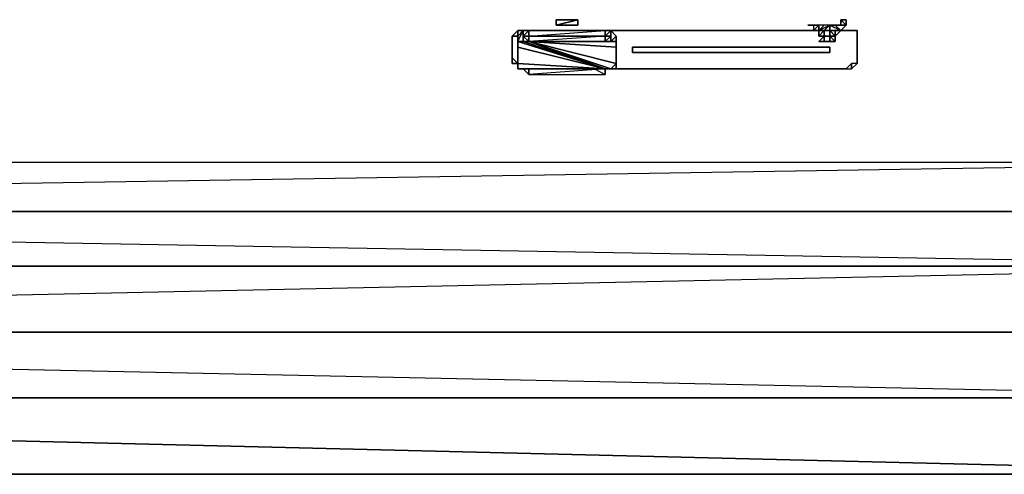
# Model space of a CAD drawing. Units: inches. Extents: x 0 to 28, y -31.9 to 0.
# Drawn here: x 15.6 to 23.2, y -10.2 to -6.6 of the extents above; entities that cross this region are included whole.
import ezdxf

# ---------------------------------------------------------------- set-up
doc = ezdxf.new("R2010")
doc.units = ezdxf.units.IN
doc.header["$MEASUREMENT"] = 0
doc.layers.get('0').update_dxf_attribs({"true_color": 0x911cb1})

msp = doc.modelspace()

# ---------------------------------------------------------------- linework, layer by layer
at = {"color": 213}
for points in [[(19.9208, -6.6694), (19.9208, -6.627), (19.9208, -6.6694), (19.7511, -6.6694), (19.7511, -6.627), (19.9208, -6.627)], [(19.7511, -6.6694), (19.9208, -6.627), (19.7511, -6.627)], [(19.7511, -6.6694), (19.7511, -6.627)], [(19.7511, -6.6694), (19.7511, -6.627)], [(19.7511, -6.6694), (19.9208, -6.6694), (19.9208, -6.627)], [(19.7511, -6.6694), (19.7511, -6.627)], [(19.9208, -6.6694), (19.9208, -6.627)], [(19.9208, -6.6694), (19.9208, -6.627)], [(19.9208, -6.6694), (19.9208, -6.627)], [(19.4966, -6.7119), (19.4966, -6.7967), (19.4542, -6.7967), (19.4542, -6.7543)], [(19.4966, -6.7119), (19.4966, -6.7967), (19.4542, -6.7967), (19.4966, -6.7967)], [(19.4542, -6.7543), (19.4542, -6.7967), (19.4966, -6.7119)], [(19.4966, -6.7119), (19.4966, -6.7543), (19.4966, -6.7967)], [(19.4966, -6.7119), (19.4966, -6.7543)], [(19.5391, -6.7119), (19.5391, -6.7543), (19.4966, -6.7543), (19.4966, -6.7119)], [(19.4966, -6.7119), (19.4966, -6.7543)], [(20.1329, -6.7119), (20.1329, -6.7543), (19.5391, -6.7543), (19.5391, -6.7119)], [(19.9208, -6.6694), (19.7511, -6.6694)], [(19.9208, -6.6694), (19.7511, -6.6694)], [(20.2177, -6.7967), (20.2177, -6.8391), (20.2177, -6.7967), (20.2177, -6.7543), (20.2177, -6.7967), (20.2177, -6.7543), (20.2177, -6.7967), (20.2177, -6.7543), (20.2177, -6.7967), (20.1753, -6.7967), (20.1753, -6.7119), (20.2177, -6.7543), (20.1753, -6.7119), (20.1753, -6.7543), (20.1753, -6.7119), (20.1753, -6.7967), (20.1753, -6.7543), (20.1329, -6.7543), (20.1329, -6.7967), (20.1753, -6.7967), (20.1753, -6.7543), (20.1753, -6.7967)], [(20.1329, -6.7119), (20.1329, -6.7543)], [(20.1329, -6.7119), (20.1753, -6.7119)], [(19.4542, -6.7543), (19.4542, -6.7967), (19.4542, -6.8391)], [(19.4542, -6.7543), (19.4542, -6.7967)], [(19.4542, -6.7543), (19.4542, -6.7967)], [(19.4542, -6.7543), (19.4542, -6.7967)], [(19.4542, -6.7543), (19.4542, -6.7967), (19.4542, -6.8391), (19.4542, -6.7967)], [(19.4542, -6.8391), (19.4542, -6.7543)], [(19.4542, -6.7967), (19.4542, -6.8391)], [(19.4542, -6.7967), (19.4966, -6.7967)], [(19.4966, -6.7543), (19.4966, -6.7967)], [(19.4966, -6.7543), (19.5391, -6.7967), (19.4966, -6.7967)], [(19.5391, -6.7543), (19.5391, -6.7967), (19.4966, -6.7543)], [(19.4966, -6.7543), (19.4966, -6.7967), (19.5391, -6.7967)], [(19.4966, -6.7543), (19.4966, -6.7967)], [(20.1329, -6.7543), (20.1329, -6.7967), (19.5391, -6.7967), (19.5391, -6.7543)], [(20.1329, -6.7543), (19.5391, -6.7967), (20.1329, -6.7967)], [(19.5391, -6.7543), (19.5391, -6.7967)], [(20.1329, -6.7967), (20.1329, -6.7543)], [(20.1753, -6.7967), (20.2177, -6.7543), (20.2177, -6.7967)], [(20.1753, -6.7967), (20.2177, -6.7967)], [(20.1753, -6.7967), (20.2177, -6.7967)], [(20.2177, -6.7967), (20.1753, -6.7967)], [(20.2177, -6.8391), (20.2177, -6.7967), (20.2177, -6.7543), (20.2177, -6.7967), (20.2177, -6.8391), (20.2177, -6.9664)], [(20.2177, -6.9664), (20.2177, -6.8391), (20.2177, -6.7967), (20.2177, -6.8391)], [(19.4542, -7.0088), (19.4542, -6.9664), (19.4542, -6.8391), (19.4542, -6.9664)], [(19.4542, -6.9664), (19.4542, -6.8391), (19.4542, -6.9664), (19.4542, -7.0088)], [(19.4542, -7.0088), (19.4542, -6.9664)], [(19.4542, -7.0088), (19.4966, -7.0088)], [(19.4542, -7.0088), (19.4966, -7.0088)], [(19.4542, -7.0088), (19.4966, -7.0088)], [(19.4966, -7.0088), (19.5391, -7.0088)], [(19.4966, -7.0088), (19.5391, -7.0512), (19.5391, -7.0088)], [(19.4966, -7.0088), (19.5391, -7.0088)], [(20.1329, -7.0088), (20.1329, -7.0512)], [(20.1329, -7.0088), (20.1329, -7.0512)], [(20.1329, -7.0088), (20.1753, -7.0088)], [(20.1753, -7.0088), (20.1329, -7.0088)], [(20.2177, -6.9664), (20.2177, -7.0088), (20.1753, -7.0088)], [(20.2177, -6.9664), (20.2177, -7.0088), (20.1753, -7.0088), (20.2177, -7.0088)], [(20.1753, -7.0088), (20.2177, -7.0088)], [(20.2177, -6.9664), (20.2177, -7.0088)]]:
    msp.add_lwpolyline(points, close=True, dxfattribs=at)
for points in [[(19.7511, -6.627), (19.7511, -6.6694)], [(20.1753, -6.7119), (20.1753, -6.7543), (20.1329, -6.7543), (20.1329, -6.7119), (20.1753, -6.7119), (20.1329, -6.7119), (19.5391, -6.7119), (19.4966, -6.7119), (19.4542, -6.7543), (19.4542, -6.8391), (19.4542, -6.9664), (19.4542, -7.0088)], [(19.5391, -6.7543), (20.1329, -6.7119), (19.5391, -6.7119), (19.5391, -6.7543), (19.4966, -6.7543), (19.5391, -6.7119), (19.4966, -6.7119)], [(19.4966, -6.7967), (19.4966, -6.7543), (19.4966, -6.7119)], [(19.5391, -6.7543), (20.1329, -6.7543), (20.1329, -6.7119), (20.1329, -6.7543), (20.1753, -6.7543), (20.1753, -6.7967), (20.1753, -6.7543), (20.1753, -6.7119), (20.1753, -6.7967)], [(20.2177, -6.9664), (20.2177, -7.0088), (20.2177, -6.9664), (20.2177, -6.8391), (20.2177, -6.7967), (20.2177, -6.7543), (20.1753, -6.7119), (20.1753, -6.7543), (20.1329, -6.7967)], [(20.1753, -6.7543), (20.1753, -6.7119), (20.1329, -6.7543)], [(19.4542, -6.7967), (19.4542, -6.8391)], [(20.2177, -6.7967), (20.1753, -6.7967)], [(19.4542, -6.9664), (19.4542, -7.0088)], [(19.4542, -7.0088), (19.4966, -7.0088), (19.5391, -7.0512), (20.1329, -7.0512)], [(19.4966, -7.0088), (19.4542, -7.0088)], [(19.4966, -7.0088), (19.5391, -7.0512), (19.5391, -7.0088), (19.5391, -7.0512), (20.1329, -7.0512), (20.1329, -7.0088), (20.1753, -7.0088), (20.2177, -7.0088), (20.2177, -6.9664)], [(19.5391, -7.0088), (20.1329, -7.0088)], [(20.0481, -7.0088), (20.1329, -7.0512), (20.1329, -7.0088), (19.5391, -7.0512), (20.1329, -7.0512), (20.1329, -7.0088), (20.1329, -7.0512), (20.1329, -7.0088)], [(20.1753, -7.0088), (20.2177, -7.0088), (20.2177, -6.9664)]]:
    msp.add_lwpolyline(points, dxfattribs=at)
at = {"color": 196}
for points in [[(21.9586, -6.7119), (21.9162, -6.6694), (22.0011, -6.6694), (21.9586, -6.6694), (21.9162, -6.6694), (22.0011, -6.6694), (21.9586, -6.627), (21.9586, -6.6694), (22.0011, -6.6694)], [(22.0011, -6.6694), (21.9586, -6.627), (22.0011, -6.627)], [(22.0011, -6.6694), (21.9586, -6.6694), (21.9586, -6.627)], [(22.0011, -6.6694), (22.0011, -6.627), (21.9586, -6.627)], [(22.0011, -6.627), (22.0011, -6.6694)], [(21.7041, -6.6694), (21.7466, -6.6694)], [(21.7041, -6.6694), (21.7466, -6.6694)], [(21.7466, -6.7119), (21.789, -6.7119), (21.789, -6.6694)], [(21.7466, -6.7119), (21.789, -6.6694), (21.7466, -6.6694)], [(21.789, -6.6694), (21.7466, -6.7119)], [(21.789, -6.7119), (21.8738, -6.6694), (21.8314, -6.6694)], [(21.789, -6.7119), (21.8314, -6.6694)], [(21.789, -6.7119), (21.8314, -6.6694), (21.789, -6.6694)], [(21.789, -6.7119), (21.8314, -6.7119), (21.8738, -6.6694)], [(21.8314, -6.6694), (21.789, -6.7119)], [(21.8314, -6.7119), (21.8738, -6.7119)], [(21.8314, -6.7119), (21.8738, -6.7119)], [(21.8314, -6.7119), (21.8738, -6.7119)], [(21.8314, -6.7119), (21.8738, -6.7119)], [(21.9586, -6.7119), (21.8738, -6.6694), (21.8738, -6.7119)], [(21.9586, -6.7119), (21.9162, -6.6694), (21.8738, -6.6694)], [(21.8738, -6.6694), (21.8738, -6.7119), (21.9586, -6.7119)], [(21.9586, -6.7119), (21.8738, -6.7119), (21.9162, -6.7119)], [(21.8738, -6.7119), (21.9162, -6.7119)], [(21.9162, -6.7119), (21.8738, -6.7119)], [(21.9162, -6.7119), (21.8738, -6.7119)], [(21.9162, -6.7119), (21.9162, -6.7543), (21.8738, -6.7119)], [(21.9162, -6.7119), (21.9162, -6.7543), (21.8738, -6.7119)], [(21.9162, -6.7543), (21.8738, -6.7543), (21.8738, -6.7119)], [(21.8738, -6.7543), (21.9162, -6.7543), (21.8738, -6.7543), (21.8738, -6.7119)], [(21.8738, -6.7543), (21.8738, -6.7119), (21.9162, -6.7543)], [(21.9162, -6.7119), (21.8738, -6.7119)], [(21.9586, -6.7119), (21.8738, -6.7119), (21.9162, -6.7119)], [(21.9162, -6.7119), (21.8738, -6.7119)], [(21.8738, -6.7543), (21.8738, -6.7119)], [(21.9586, -6.6694), (22.0011, -6.6694), (21.9162, -6.6694)], [(22.0011, -6.6694), (21.9162, -6.6694), (21.9586, -6.7119)], [(21.9162, -6.6694), (21.9586, -6.7119)], [(21.9162, -6.7543), (21.8738, -6.7543)], [(21.9162, -6.7543), (21.8738, -6.7543)], [(21.5345, -6.8391), (21.2782, -6.8391)]]:
    msp.add_lwpolyline(points, close=True, dxfattribs=at)
for points in [[(22.0011, -6.6694), (22.0011, -6.627)], [(21.789, -6.7119), (21.8314, -6.6694), (21.789, -6.6694), (21.7466, -6.7119)], [(21.7466, -6.6694), (21.789, -6.6694), (21.7466, -6.7119), (21.789, -6.7119), (21.789, -6.6694), (21.789, -6.7119)], [(21.7466, -6.6694), (21.7466, -6.7119)], [(21.8738, -6.7119), (21.8314, -6.7119), (21.8738, -6.7119), (21.8738, -6.6694), (21.8314, -6.7119), (21.789, -6.7119)], [(21.789, -6.6694), (21.789, -6.7119)], [(21.8314, -6.7119), (21.8738, -6.7119), (21.8738, -6.6694), (21.8314, -6.6694)], [(21.8738, -6.7119), (21.8314, -6.7119)], [(21.9586, -6.7119), (21.8738, -6.6694), (21.9162, -6.6694)], [(21.9162, -6.7119), (21.8738, -6.7119)], [(21.2782, -6.8391), (21.5345, -6.8391)]]:
    msp.add_lwpolyline(points, dxfattribs=at)
at = {"color": 61}
for points in [[(19.4118, -6.7543), (19.4542, -6.7543), (19.4542, -6.7119), (19.4966, -6.7119), (19.5391, -6.7119), (21.7466, -6.7119), (19.5391, -6.7119), (19.4966, -6.7119), (19.5391, -6.7119)], [(19.4118, -6.7543), (19.4542, -6.7543), (19.4118, -6.7543), (19.4542, -6.7119)], [(19.4966, -6.7119), (19.4542, -6.7119)], [(21.8738, -6.7967), (21.789, -6.7967), (21.8314, -6.7967), (21.8738, -6.7967), (21.8314, -6.7967), (21.8314, -6.7543), (21.8738, -6.7543), (21.8314, -6.7543), (21.8738, -6.7543), (21.8314, -6.7543), (21.8738, -6.7543), (21.9162, -6.7543), (21.9162, -6.7967), (21.8738, -6.7967), (21.8738, -6.7543), (21.8738, -6.7967), (21.8314, -6.7967), (21.8738, -6.7967), (21.789, -6.7967), (21.8314, -6.7543), (21.789, -6.7543), (21.8314, -6.7119), (21.8314, -6.7543), (21.8314, -6.7119), (21.8314, -6.7543), (21.8314, -6.7967), (21.789, -6.7967), (21.8314, -6.7543), (21.8314, -6.7967)], [(21.9586, -6.7119), (21.9162, -6.7543)], [(22.0011, -6.7119), (21.9586, -6.7119)], [(22.0435, -6.7119), (22.0011, -6.7119), (21.9586, -6.7119)], [(22.0859, -6.9239), (22.0859, -6.7543)], [(19.4118, -6.9239), (19.4542, -6.9664), (19.4118, -6.9664)], [(22.0859, -6.9239), (22.0859, -6.9664)], [(20.2177, -7.0088), (21.9586, -7.0088)], [(21.9586, -7.0088), (22.0011, -7.0088), (22.0435, -6.9664)], [(22.0011, -7.0088), (21.9586, -7.0088)], [(22.0859, -6.9664), (22.0435, -6.9664)]]:
    msp.add_lwpolyline(points, dxfattribs=at)
for points in [[(19.4542, -6.7543), (19.4542, -6.7119), (19.4118, -6.7543)], [(19.4542, -6.7119), (19.4966, -6.7119)], [(19.4542, -6.7543), (19.4542, -6.7119)], [(19.5391, -6.7119), (21.7466, -6.7119)], [(21.7466, -6.7119), (21.789, -6.7119), (21.789, -6.7543), (21.789, -6.7119)], [(21.7466, -6.7119), (21.789, -6.7119)], [(21.789, -6.7543), (21.8314, -6.7543), (21.8314, -6.7119)], [(21.789, -6.7119), (21.8314, -6.7119)], [(21.9162, -6.7119), (21.9162, -6.7543)], [(21.9162, -6.7119), (21.9162, -6.7543)], [(21.9586, -6.7119), (21.9162, -6.7543), (21.9162, -6.7119)], [(21.9162, -6.7119), (21.9162, -6.7543), (21.9586, -6.7119)], [(22.0011, -6.7119), (21.9586, -6.7119)], [(22.0011, -6.7119), (22.0435, -6.7119)], [(22.0435, -6.7119), (22.0859, -6.7119)], [(22.0435, -6.7119), (22.0859, -6.7119)], [(22.0859, -6.7119), (22.0859, -6.7543)], [(22.0859, -6.7119), (22.0859, -6.7543)], [(19.4118, -6.9239), (19.4118, -6.7543)], [(19.4118, -6.7543), (19.4118, -6.9239)], [(21.8314, -6.7543), (21.8738, -6.7543)], [(21.8314, -6.7543), (21.8738, -6.7543)], [(21.8314, -6.7543), (21.8738, -6.7543)], [(21.8314, -6.7543), (21.8738, -6.7543)], [(21.8314, -6.7543), (21.8738, -6.7543)], [(21.8738, -6.7543), (21.8314, -6.7543)], [(21.8738, -6.7543), (21.9162, -6.7967), (21.9162, -6.7543)], [(21.8738, -6.7543), (21.9162, -6.7543)], [(21.8738, -6.7543), (21.9162, -6.7543)], [(21.8738, -6.7967), (21.9162, -6.7967), (21.8738, -6.7543), (21.8738, -6.7967)], [(22.0859, -6.7543), (22.0859, -6.9239)], [(20.345, -6.8391), (21.8738, -6.8391)], [(20.345, -6.8815), (20.345, -6.8391)], [(20.345, -6.8391), (21.8738, -6.8391)], [(20.345, -6.8391), (20.345, -6.8815)], [(21.8738, -6.8815), (21.8738, -6.8391)], [(21.8738, -6.8391), (21.8738, -6.8815)], [(19.4118, -6.9239), (19.4118, -6.9664)], [(19.4118, -6.9664), (19.4542, -6.9664), (19.4118, -6.9239)], [(21.8738, -6.8815), (20.345, -6.8815)], [(20.345, -6.8815), (21.8738, -6.8815)], [(22.0859, -6.9239), (22.0859, -6.9664)], [(22.0859, -6.9239), (22.0859, -6.9664)], [(22.0859, -6.9664), (22.0859, -6.9239)], [(19.4542, -6.9664), (19.4118, -6.9664)], [(19.4118, -6.9664), (19.4542, -6.9664)], [(19.4542, -6.9664), (19.4118, -6.9664)], [(21.9586, -7.0088), (20.2177, -7.0088)], [(22.0011, -7.0088), (21.9586, -7.0088)], [(22.0435, -6.9664), (22.0011, -7.0088), (22.0435, -7.0088)], [(22.0011, -7.0088), (22.0435, -7.0088), (22.0435, -6.9664), (22.0011, -7.0088)], [(22.0435, -7.0088), (22.0435, -6.9664)], [(22.0435, -6.9664), (22.0435, -7.0088), (22.0859, -6.9664)], [(22.0435, -7.0088), (22.0859, -6.9664), (22.0435, -6.9664), (22.0435, -7.0088)]]:
    msp.add_lwpolyline(points, close=True, dxfattribs=at)
at = {"color": 54}
for points in [[(20.1329, -7.0088), (19.4542, -6.8391), (19.4542, -6.7967)], [(20.1329, -7.0088), (19.4542, -6.7967), (20.1329, -7.0088), (19.4966, -7.0088)], [(20.1329, -7.0088), (19.4966, -6.7967), (20.1329, -7.0088), (19.5391, -7.0088), (20.1329, -7.0088), (19.5391, -6.7967), (20.1329, -6.7967)], [(20.1329, -7.0088), (19.4966, -6.7967), (19.5391, -6.7967)], [(20.1329, -7.0088), (19.5391, -6.7967), (20.1753, -6.7967), (20.2177, -6.7967), (20.2177, -6.8391), (20.2177, -6.9664), (19.5391, -6.7967)], [(20.1329, -7.0088), (19.5391, -6.7967)], [(20.1329, -7.0088), (19.5391, -6.7967)], [(20.1753, -7.0088), (19.5391, -6.7967), (20.2177, -6.9664)], [(20.1329, -7.0088), (20.1753, -7.0088), (19.5391, -6.7967)], [(20.1329, -7.0088), (19.5391, -6.7967)], [(20.1329, -7.0088), (19.4966, -7.0088)], [(20.1329, -7.0088), (19.5391, -7.0088)], [(1.8809, -9.0484), (26.1174, -9.5574), (26.1174, -9.0484), (26.0749, -8.5376), (1.9657, -8.1134), (1.9657, -7.9862), (1.9233, -8.071), (1.8809, -7.7316)], [(1.8809, -9.0484), (26.0749, -8.5376), (1.9233, -8.5376), (1.9657, -7.9862), (2.0081, -7.7316), (25.9901, -7.7316), (26.0325, -8.1134)], [(26.1174, -7.7316), (26.0749, -7.7316), (25.9901, -7.7316), (1.9657, -8.1134), (26.0325, -8.1134), (26.0749, -8.5376), (26.0749, -8.071), (26.0325, -8.1134)], [(1.8809, -9.5574), (26.1174, -9.5574), (26.1174, -9.5998), (26.1174, -9.1756), (26.1174, -7.9437), (26.0749, -8.5376), (26.1174, -9.1756), (26.1174, -9.0484), (1.8809, -9.0484)], [(1.9657, -7.9862), (1.9657, -8.1134), (1.9233, -8.5376), (26.0749, -8.5376), (1.9233, -8.5376), (1.9657, -8.1134)], [(26.0325, -8.1134), (1.9657, -8.1134)], [(26.0749, -8.5376), (26.1174, -9.0484), (1.8809, -9.0484), (26.1174, -9.0484), (26.1174, -9.5998), (26.1174, -10.1512), (26.1174, -9.1756), (26.1174, -9.5998), (26.1174, -10.1512), (26.1174, -9.1756)], [(1.8809, -10.1512), (26.1174, -10.1512), (1.8809, -9.5574), (1.8809, -10.1512), (1.8809, -9.5998), (1.8809, -9.1756), (1.8809, -8.8769), (1.8809, -9.5998), (1.8809, -9.4725)], [(26.1174, -9.0484), (26.1174, -9.5574), (1.8809, -9.5574), (1.8809, -9.0484)]]:
    msp.add_lwpolyline(points, dxfattribs=at)
for points in [[(19.4966, -6.7967), (19.4542, -6.7967), (20.1329, -7.0088)], [(19.4966, -6.7967), (20.1329, -7.0088), (19.4966, -7.0088), (20.1329, -7.0088)], [(20.1329, -6.7967), (20.1753, -6.7967), (19.5391, -6.7967), (20.1753, -6.7967), (19.5391, -6.7967), (20.2177, -6.7967), (20.1753, -6.7967), (19.5391, -6.7967), (20.1753, -6.7967), (19.5391, -6.7967), (20.1753, -6.7967), (20.1329, -6.7967), (19.5391, -6.7967)], [(20.2177, -6.8391), (19.5391, -6.7967), (20.2177, -6.7967)], [(20.2177, -6.8391), (20.2177, -6.9664), (19.5391, -6.7967)], [(19.5391, -6.7967), (20.1329, -7.0088), (20.1753, -7.0088)], [(19.5391, -6.7967), (20.1753, -7.0088)], [(19.5391, -6.7967), (20.1753, -7.0088), (20.2177, -6.9664)], [(19.5391, -6.7967), (20.1753, -7.0088)], [(19.4542, -6.8391), (20.1329, -7.0088), (19.4542, -6.9664)], [(19.4542, -6.9664), (19.4542, -7.0088), (20.1329, -7.0088)], [(19.4542, -6.9664), (20.1329, -7.0088), (19.4542, -7.0088), (19.4966, -7.0088), (20.1329, -7.0088)], [(19.4966, -7.0088), (19.5391, -7.0088), (20.1329, -7.0088)], [(1.9657, -8.1134), (2.0081, -7.7316), (25.9901, -7.7316), (26.0325, -8.1134)], [(1.8809, -9.5574), (26.1174, -10.1512), (26.1174, -9.5574)], [(26.1174, -10.1512), (1.8809, -10.1512)]]:
    msp.add_lwpolyline(points, close=True, dxfattribs=at)
at = {"color": 154}
msp.add_lwpolyline([(20.6419, -6.8391), (20.3874, -6.8391)], close=True, dxfattribs=at)
msp.add_lwpolyline([(20.3874, -6.8391), (20.6419, -6.8391)], dxfattribs=at)
at = {"color": 214}
for points in [[(20.9388, -6.8391), (20.6843, -6.8391)], [(21.2358, -6.8391), (20.9813, -6.8391)]]:
    msp.add_lwpolyline(points, close=True, dxfattribs=at)
for points in [[(20.6843, -6.8391), (20.9388, -6.8391)], [(20.9813, -6.8391), (21.2358, -6.8391)]]:
    msp.add_lwpolyline(points, dxfattribs=at)
at = {"color": 151}
msp.add_lwpolyline([(21.8314, -6.8391), (21.5769, -6.8391)], close=True, dxfattribs=at)
msp.add_lwpolyline([(21.5769, -6.8391), (21.8314, -6.8391)], dxfattribs=at)

doc.saveas('drawing.dxf')
